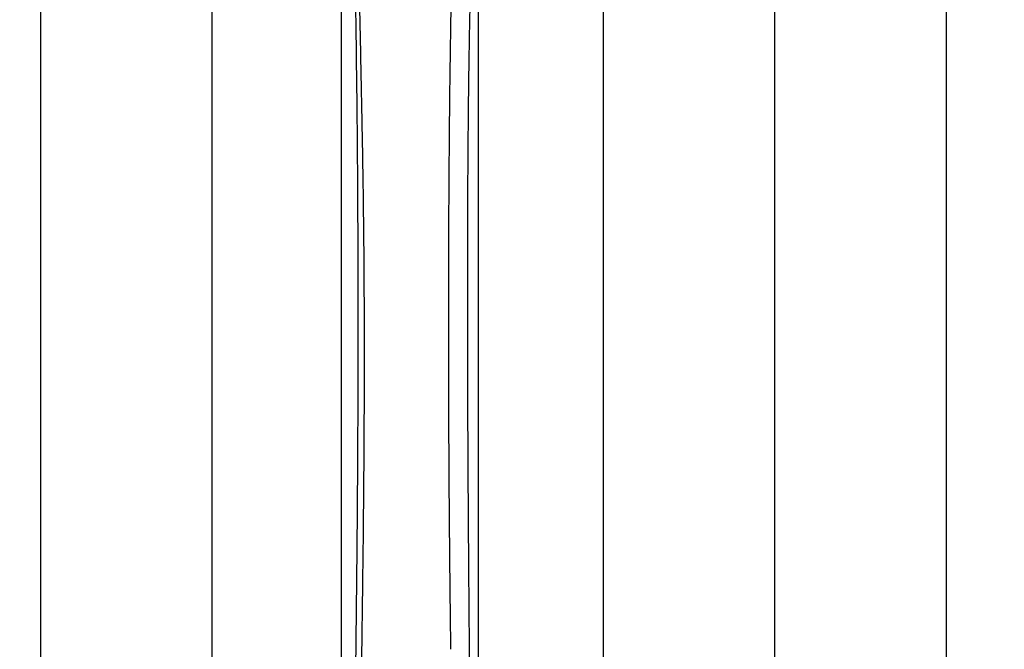
# Model space of a CAD drawing. Units: inches. Extents: x 525 to 1593, y 131 to 283.
# Drawn here: x 649 to 682, y 176 to 198 of the extents above; entities that cross this region are included whole.
import ezdxf

# ---------------------------------------------------------------- set-up
doc = ezdxf.new("R2010")
doc.units = ezdxf.units.IN
doc.header["$MEASUREMENT"] = 0
doc.layers.add('Viewport', color=3, linetype='Continuous', plot=False)

msp = doc.modelspace()

# ---------------------------------------------------------------- linework, layer by layer
at = {"color": 7, "linetype": 'Continuous', "lineweight": 25}
for points, knots in [([(655.2178115946931, 218.206672504534), (655.2178115946926, 218.2024230549341), (655.2178115946926, 218.1939322734883), (655.2178115946922, 218.1254241138863), (655.2178115946922, 218.0164055417979), (655.2178115946917, 217.8631362884744), (655.2178115946917, 217.6669504293938), (655.2178115946913, 217.4278252709425), (655.2178115946913, 217.1461014631004), (655.2178115946913, 216.822000465736), (655.2178115946908, 216.4557720777538), (655.2178115946908, 216.0476593692626), (655.2178115946908, 215.597914339909), (655.2178115946908, 215.1067677000642), (655.2178115946908, 214.5744511058278), (655.2178115946908, 214.0011886309953), (655.2178115946908, 213.3871586071798), (655.2178115946913, 212.7324568140316), (655.2178115946913, 212.0378868466664), (655.2178115946913, 211.3061322345636), (655.2178115946917, 210.5396059573872), (655.2178115946917, 209.7396655392299), (655.2178115946922, 208.9071198026981), (655.2178115946926, 208.0427681755188), (655.2178115946926, 207.1474757895698), (655.2178115946931, 206.1781620297035), (655.2178115946936, 205.1305146395691), (655.217811594694, 204.0004593758624), (655.2178115946945, 202.8349942222598), (655.2178115946954, 201.635515868289), (655.2178115946958, 200.4034107289585), (655.2178115946963, 199.1400626833983), (655.2178115946972, 197.8994239809133), (655.2178115946972, 196.6869248042676), (655.2178115946995, 195.5072060309226), (655.2178115946936, 194.307583553669), (655.2178115947186, 193.0891133062703), (655.2178115946949, 191.8608406305857), (655.2178115947017, 190.6248594119201), (655.2178115947004, 189.3829043647169), (655.2178115947013, 188.1281917926317), (655.2178115947017, 186.9457025669744), (655.2178115947022, 185.8385865820246), (655.2178115947027, 184.8092650954345), (655.2178115947031, 183.7727928385034), (655.2178115947031, 182.7323910081986), (655.2178115947036, 181.775297613743), (655.2178115947036, 180.9178464021799), (655.217811594704, 180.1651573807942), (655.217811594704, 179.4358747424451), (655.217811594704, 178.7209101308681), (655.217811594704, 177.8498156620721), (655.2178115947045, 176.7984380534944), (655.2178115947045, 175.5548339336605), (655.2178115947045, 174.2824800283638), (655.2178115947049, 173.1003796344091), (655.2178115947049, 172.0327455662436), (655.2178115947049, 171.0868356764485), (655.2178115947049, 170.1583198049936), (655.2178115947054, 169.2142442692718), (655.2178115947054, 168.2353621440038), (655.2178115947054, 167.2224990542779), (655.2178115947058, 166.1969521271342), (655.2178115947058, 165.1783528728181), (655.2178115947058, 164.1822929486366), (655.2178115947058, 163.2696000239571), (655.2178115947063, 162.690088331776), (655.2178115947063, 162.4316725224112)], [0, 0, 0, 0, 0.01701510892139914, 0.03399771375799835, 0.05095311450478765, 0.06788642750030575, 0.08480263638739881, 0.1017066151694641, 0.1186031341520194, 0.1354968404407156, 0.1523929463693741, 0.1692954744856407, 0.1862090562272906, 0.2031382941956227, 0.2200878705126776, 0.2370625964160515, 0.2540681325149875, 0.271113172297945, 0.2881977526748986, 0.3052828237753148, 0.3223285122301918, 0.3393336040070362, 0.3563055760896868, 0.3732480153213827, 0.3901633873100347, 0.4070539943891457, 0.4263298529961944, 0.4455797614010636, 0.46480710940263, 0.4840151526890263, 0.5032069834378281, 0.5223855899881442, 0.541553905340932, 0.5583791743236651, 0.5752005680223596, 0.5920199565267961, 0.6088399804746797, 0.6256585726872728, 0.6421537740495467, 0.6586280780471778, 0.6750906153881251, 0.6915503911681555, 0.704722339120924, 0.7179026979277269, 0.731096054410975, 0.7443083561321466, 0.7574329057378179, 0.7672803533419177, 0.7767389838864496, 0.7858962745693245, 0.7948574190852626, 0.8037725159901993, 0.8188308966149899, 0.8346041855301091, 0.8507811177593261, 0.8669221365871747, 0.8792804202242017, 0.8911281385736808, 0.9026661277479643, 0.9143637584073565, 0.9267958557211577, 0.9396456275090391, 0.9526241496880073, 0.9655329120640777, 0.9781178696077194, 0.9902423220924802, 1, 1, 1, 1]), ([(668.5305747371249, 218.206672504534), (668.5305747371249, 218.2024230549341), (668.5305747371249, 218.1939322734883), (668.5305747371244, 218.1254241138863), (668.5305747371244, 218.0164055417979), (668.530574737124, 217.8631362884744), (668.530574737124, 217.6669504293938), (668.5305747371235, 217.4278252709425), (668.5305747371235, 217.1461014631004), (668.5305747371235, 216.822000465736), (668.5305747371231, 216.4557720777538), (668.5305747371231, 216.0476593692626), (668.5305747371231, 215.597914339909), (668.5305747371231, 215.1067677000642), (668.5305747371231, 214.5744511058278), (668.5305747371231, 214.0011886309953), (668.5305747371231, 213.3871586071798), (668.5305747371235, 212.7324568140316), (668.5305747371235, 212.0378868466664), (668.530574737124, 211.3061322345636), (668.530574737124, 210.5396059573872), (668.530574737124, 209.7396655392299), (668.5305747371244, 208.9071198026981), (668.5305747371249, 208.0427681755188), (668.5305747371249, 207.1474757895698), (668.5305747371253, 206.1781620297035), (668.5305747371258, 205.1305146395691), (668.5305747371262, 204.0004593758624), (668.5305747371267, 202.8349942222598), (668.5305747371276, 201.635515868289), (668.5305747371281, 200.4034107289585), (668.5305747371285, 199.1400626833983), (668.5305747371294, 197.8994239809133), (668.5305747371294, 196.6869248042676), (668.5305747371317, 195.5072060309226), (668.5305747371258, 194.307583553669), (668.5305747371508, 193.0891133062703), (668.5305747371272, 191.8608406305857), (668.530574737134, 190.6248594119201), (668.5305747371326, 189.3829043647169), (668.530574737134, 188.1281917926317), (668.530574737134, 186.9457025669744), (668.5305747371344, 185.8385865820246), (668.5305747371349, 184.8092650954345), (668.5305747371349, 183.7727928385034), (668.5305747371353, 182.7323910081986), (668.5305747371358, 181.775297613743), (668.5305747371358, 180.9178464021799), (668.5305747371358, 180.1651573807942), (668.5305747371362, 179.4358747424451), (668.5305747371362, 178.7209101308681), (668.5305747371367, 177.8498156620721), (668.5305747371367, 176.7984380534944), (668.5305747371367, 175.5548339336605), (668.5305747371367, 174.2824800283638), (668.5305747371372, 173.1003796344091), (668.5305747371372, 172.0327455662436), (668.5305747371372, 171.0868356764485), (668.5305747371376, 170.1583198049936), (668.5305747371376, 169.2142442692718), (668.5305747371376, 168.2353621440038), (668.5305747371376, 167.2224990542779), (668.5305747371381, 166.1969521271342), (668.5305747371381, 165.1783528728178), (668.5305747371381, 164.1822929486366), (668.5305747371385, 163.2696000239571), (668.5305747371385, 162.690088331776), (668.5305747371385, 162.4316725224112)], [0, 0, 0, 0, 0.01701510892139914, 0.03399771375799835, 0.05095311450478765, 0.06788642750030575, 0.08480263638739881, 0.1017066151694641, 0.1186031341520194, 0.1354968404407156, 0.1523929463693741, 0.1692954744856407, 0.1862090562272906, 0.2031382941956227, 0.2200878705126776, 0.2370625964160515, 0.2540681325149875, 0.271113172297945, 0.2881977526748986, 0.3052828237753148, 0.3223285122301918, 0.3393336040070362, 0.3563055760896868, 0.3732480153213827, 0.3901633873100347, 0.4070539943891457, 0.4263298529961944, 0.4455797614010636, 0.46480710940263, 0.4840151526890263, 0.5032069834378281, 0.5223855899881442, 0.541553905340932, 0.5583791743236651, 0.5752005680223596, 0.5920199565267961, 0.6088399804746797, 0.6256585726872728, 0.6421537740495467, 0.6586280780471778, 0.6750906153881251, 0.6915503911681555, 0.704722339120924, 0.7179026979277269, 0.731096054410975, 0.7443083561321466, 0.7574329057378179, 0.7672803533419177, 0.7767389838864496, 0.7858962745693245, 0.7948574190852626, 0.8037725159901993, 0.8188308966149899, 0.8346041855301091, 0.8507811177593261, 0.8669221365871747, 0.8792804202242017, 0.8911281385736808, 0.9026661277479643, 0.9143637584073565, 0.926795855721158, 0.9396456275090395, 0.9526241496880078, 0.9655329120640782, 0.9781178696077201, 0.9902423220924809, 1, 1, 1, 1]), ([(680.1905747371252, 218.206672504534), (680.1905747371252, 218.2024230549341), (680.1905747371247, 218.1939322734883), (680.1905747371247, 218.1254241138863), (680.1905747371243, 218.0164055417979), (680.1905747371238, 217.8631362884744), (680.1905747371238, 217.6669504293938), (680.1905747371238, 217.4278252709425), (680.1905747371234, 217.1461014631004), (680.1905747371234, 216.822000465736), (680.1905747371234, 216.4557720777538), (680.1905747371229, 216.0476593692626), (680.1905747371229, 215.597914339909), (680.1905747371229, 215.1067677000642), (680.1905747371229, 214.5744511058278), (680.1905747371229, 214.0011886309953), (680.1905747371234, 213.3871586071798), (680.1905747371234, 212.7324568140316), (680.1905747371234, 212.0378868466664), (680.1905747371238, 211.3061322345636), (680.1905747371238, 210.5396059573872), (680.1905747371243, 209.7396655392299), (680.1905747371243, 208.9071198026981), (680.1905747371247, 208.0427681755188), (680.1905747371252, 207.1474757895698), (680.1905747371256, 206.1781620297035), (680.1905747371261, 205.1305146395691), (680.1905747371266, 204.0004593758624), (680.190574737127, 202.8349942222598), (680.1905747371275, 201.635515868289), (680.1905747371279, 200.4034107289585), (680.1905747371284, 199.1400626833983), (680.1905747371293, 197.8994239809133), (680.1905747371293, 196.6869248042676), (680.1905747371316, 195.5072060309226), (680.1905747371256, 194.307583553669), (680.1905747371507, 193.0891133062703), (680.190574737127, 191.8608406305857), (680.1905747371338, 190.6248594119201), (680.1905747371329, 189.3829043647169), (680.1905747371338, 188.1281917926317), (680.1905747371338, 186.9457025669744), (680.1905747371343, 185.8385865820246), (680.1905747371347, 184.8092650954345), (680.1905747371352, 183.7727928385034), (680.1905747371356, 182.7323910081986), (680.1905747371356, 181.775297613743), (680.1905747371356, 180.9178464021799), (680.1905747371361, 180.1651573807942), (680.1905747371361, 179.4358747424451), (680.1905747371366, 178.7209101308681), (680.1905747371366, 177.8498156620721), (680.1905747371366, 176.7984380534944), (680.1905747371366, 175.5548339336605), (680.190574737137, 174.2824800283638), (680.190574737137, 173.1003796344091), (680.190574737137, 172.0327455662436), (680.1905747371375, 171.0868356764485), (680.1905747371375, 170.1583198049936), (680.1905747371375, 169.2142442692718), (680.1905747371375, 168.2353621440038), (680.1905747371379, 167.2224990542779), (680.1905747371379, 166.1969521271342), (680.1905747371379, 165.1783528728178), (680.1905747371384, 164.1822929486366), (680.1905747371384, 163.2696000239571), (680.1905747371384, 162.690088331776), (680.1905747371384, 162.4316725224112)], [0, 0, 0, 0, 0.01701510892139914, 0.03399771375799835, 0.05095311450478765, 0.06788642750030575, 0.08480263638739881, 0.1017066151694641, 0.1186031341520194, 0.1354968404407156, 0.1523929463693741, 0.1692954744856407, 0.1862090562272906, 0.2031382941956227, 0.2200878705126776, 0.2370625964160515, 0.2540681325149875, 0.271113172297945, 0.2881977526748986, 0.3052828237753148, 0.3223285122301918, 0.3393336040070362, 0.3563055760896868, 0.3732480153213827, 0.3901633873100347, 0.4070539943891457, 0.4263298529961944, 0.4455797614010636, 0.46480710940263, 0.4840151526890263, 0.5032069834378281, 0.5223855899881442, 0.541553905340932, 0.5583791743236651, 0.5752005680223596, 0.5920199565267961, 0.6088399804746797, 0.6256585726872728, 0.6421537740495467, 0.6586280780471778, 0.6750906153881251, 0.6915503911681555, 0.704722339120924, 0.7179026979277269, 0.731096054410975, 0.7443083561321466, 0.7574329057378179, 0.7672803533419177, 0.7767389838864496, 0.7858962745693245, 0.7948574190852626, 0.8037725159901993, 0.8188308966149899, 0.8346041855301091, 0.8507811177593261, 0.8669221365871747, 0.8792804202242017, 0.8911281385736808, 0.9026661277479643, 0.9143637584073565, 0.926795855721158, 0.9396456275090395, 0.9526241496880078, 0.9655329120640782, 0.9781178696077201, 0.9902423220924809, 1, 1, 1, 1]), ([(649.3878115947068, 213.9893594827117), (649.3878115947068, 213.9856045070842), (649.3878115947068, 213.978081177486), (649.3878115947068, 213.916696657873), (649.3878115947068, 213.8175717014589), (649.3878115947068, 213.6762535842635), (649.3878115947068, 213.4928211880733), (649.3878115947068, 213.2661335620632), (649.3878115947068, 212.9953771582295), (649.3878115947068, 212.6903823066532), (649.3878115947068, 212.3555699145377), (649.3878115947068, 211.9953645470341), (649.3878115947068, 211.5969052037553), (649.3878115947068, 211.1595494436612), (649.3878115947068, 210.6826540935872), (649.3878115947068, 210.1655733076729), (649.3878115947068, 209.6079336615082), (649.3878115947068, 209.0091198686486), (649.3878115947068, 208.3696954172765), (649.3878115947068, 207.6897759201549), (649.3878115947068, 206.970975658033), (649.3878115947068, 206.2194185749717), (649.3878115947068, 205.4373553535292), (649.3878115947068, 204.6269407012478), (649.3878115947068, 203.7849020917779), (649.3878115947068, 202.9067315758852), (649.3878115947068, 201.993174069069), (649.3878115947068, 201.0450568075005), (649.3878115947068, 200.0700209493975), (649.3878115947068, 199.0695828773696), (649.3878115947068, 198.0452584657882), (649.3878115947068, 196.9985593754636), (649.3878115947068, 195.8983490676667), (649.3878115947068, 194.7439465159818), (649.3878115947068, 193.5349845532162), (649.3878115947068, 192.3069470096977), (649.3878115947068, 191.0616037859131), (649.3878115947068, 189.8078944176741), (649.3878115947068, 188.5486550018865), (649.3878115947068, 187.2862030621522), (649.3878115947068, 186.0146831176043), (649.3878115947068, 184.5532590173648), (649.3878115947068, 182.9004845212052), (649.3878115947068, 181.0577025793047), (649.3878115947068, 179.2120288664914), (649.3878115947068, 177.3639430956445), (649.3878115947068, 175.0297795544074), (649.3878115947068, 172.2069099104458), (649.3878115947068, 168.8940891737456), (649.3878115947068, 165.5786943986386), (649.3878115947068, 162.3418400862774), (649.3878115947068, 160.2118365573831), (649.3878115947068, 159.1866725224113)], [0, 0, 0, 0, 0.01766474020069595, 0.03539241688280028, 0.05316987038197473, 0.07098494219438299, 0.08882659825889004, 0.106685058198406, 0.1245519308956646, 0.1424203563119183, 0.1584626470926031, 0.1744994994639014, 0.1905297001115798, 0.2065534132190683, 0.2225722748660489, 0.2385895259349954, 0.2546103019645157, 0.2706064746125, 0.286618209533887, 0.3026500895108578, 0.3187034500952357, 0.3347778322072792, 0.350584545067844, 0.3664085694729155, 0.3822473195115049, 0.3980975654587515, 0.4142791791681477, 0.4304643000896943, 0.4466479679814713, 0.4628249006284783, 0.4789895939919278, 0.4951364367531492, 0.5112598642521249, 0.528834005699491, 0.5463666733764702, 0.5638511977763045, 0.5812803440691312, 0.5986537948889938, 0.6156768671356618, 0.6326770279732747, 0.6496653988315274, 0.6666476669481964, 0.690898806320401, 0.7151306313741727, 0.7393336987049873, 0.7635126135017722, 0.7876729105459378, 0.8307838881940066, 0.8738706123136475, 0.9169479424822471, 0.9600273045360601, 1, 1, 1, 1]), ([(674.3605747371394, 213.9893594827117), (674.3605747371394, 213.9856045070842), (674.3605747371394, 213.978081177486), (674.3605747371394, 213.916696657873), (674.3605747371394, 213.8175717014589), (674.3605747371394, 213.6762535842635), (674.3605747371394, 213.4928211880733), (674.3605747371394, 213.2661335620632), (674.3605747371394, 212.9953771582295), (674.3605747371394, 212.6903823066532), (674.3605747371394, 212.3555699145377), (674.3605747371394, 211.9953645470341), (674.3605747371394, 211.5969052037553), (674.3605747371394, 211.1595494436612), (674.3605747371394, 210.6826540935872), (674.3605747371394, 210.1655733076729), (674.3605747371394, 209.6079336615082), (674.3605747371394, 209.0091198686486), (674.3605747371394, 208.3696954172765), (674.3605747371389, 207.6897759201549), (674.3605747371389, 206.970975658033), (674.3605747371394, 206.2194185749717), (674.3605747371394, 205.4373553535292), (674.3605747371394, 204.6269407012478), (674.3605747371389, 203.7849020917779), (674.3605747371389, 202.9067315758852), (674.3605747371389, 201.993174069069), (674.3605747371389, 201.0450568075005), (674.3605747371389, 200.0700209493975), (674.3605747371389, 199.0695828773696), (674.3605747371389, 198.0452584657882), (674.3605747371389, 196.9985593754636), (674.3605747371389, 195.8983490676667), (674.3605747371389, 194.7439465159818), (674.3605747371389, 193.5349845532162), (674.3605747371389, 192.3069470096977), (674.3605747371394, 191.0616037859131), (674.3605747371389, 189.8078944176741), (674.3605747371394, 188.5486550018865), (674.3605747371389, 187.2862030621522), (674.3605747371394, 186.0146831176043), (674.3605747371394, 184.5532590173648), (674.3605747371394, 182.9004845212052), (674.3605747371394, 181.0577025793047), (674.3605747371394, 179.2120288664914), (674.3605747371394, 177.3639430956445), (674.3605747371394, 175.0297795544074), (674.3605747371394, 172.2069099104458), (674.3605747371394, 168.8940891737456), (674.3605747371394, 165.5786943986386), (674.3605747371394, 162.3418400862774), (674.3605747371394, 160.2118365573831), (674.3605747371394, 159.1866725224113)], [0, 0, 0, 0, 0.01766474020069595, 0.03539241688280028, 0.05316987038197473, 0.07098494219438299, 0.08882659825889004, 0.106685058198406, 0.1245519308956646, 0.1424203563119183, 0.1584626470926031, 0.1744994994639014, 0.1905297001115798, 0.2065534132190683, 0.2225722748660489, 0.2385895259349954, 0.2546103019645157, 0.2706064746125, 0.286618209533887, 0.3026500895108578, 0.3187034500952357, 0.3347778322072792, 0.350584545067844, 0.3664085694729155, 0.3822473195115049, 0.3980975654587515, 0.4142791791681477, 0.4304643000896943, 0.4466479679814713, 0.4628249006284783, 0.4789895939919278, 0.4951364367531492, 0.5112598642521249, 0.528834005699491, 0.5463666733764702, 0.5638511977763045, 0.5812803440691312, 0.5986537948889938, 0.6156768671356618, 0.6326770279732747, 0.6496653988315274, 0.6666476669481964, 0.690898806320401, 0.7151306313741727, 0.7393336987049873, 0.7635126135017722, 0.7876729105459378, 0.8307838881940066, 0.8738706123136475, 0.9169479424822471, 0.9600273045360601, 1, 1, 1, 1]), ([(660.0234747464101, 213.5229958255588), (660.0234577831611, 213.5226409020358), (660.0234234525096, 213.5219225988382), (660.0231204592556, 213.5187768682588), (660.0226350435678, 213.512725694932), (660.0219478367167, 213.5041073353513), (660.0210642879674, 213.4926456267719), (660.0199825369446, 213.47815720075), (660.0185074974979, 213.457718023862), (660.0164874467123, 213.4287103192248), (660.0137816717242, 213.3875266196371), (660.0105808662238, 213.3353410918055), (660.0070109397075, 213.2727463442093), (660.0029456264024, 213.1960929247573), (659.999010954758, 213.1148486976592), (659.9952551949427, 213.0296815852516), (659.9902408266144, 212.9075561100737), (659.9841519600536, 212.7347113013238), (659.9750326103813, 212.4037614328708), (659.9682205177573, 212.0107590661287), (659.9655191403672, 211.536480986171), (659.9660564856576, 211.1398696411511), (659.9696155407605, 210.7127335650154), (659.9767514730197, 210.2395698071007), (659.9877868320646, 209.733709732754), (659.9998366968653, 209.3072628400182), (660.0101996194253, 208.9918730990343), (660.0169807766179, 208.795276435892), (660.0239124836562, 208.6135910857917), (660.0295356490219, 208.447280323149), (660.0344675808515, 208.2961479419566), (660.0394020789481, 208.1346119667614), (660.048387544507, 207.8244731663299), (660.0610959238729, 207.3245044123973), (660.0759929394944, 206.6281465456686), (660.0876611100839, 206.0013966821275), (660.0966412429602, 205.4974196763344), (660.1056166265862, 204.9797312054565), (660.1171168977444, 204.3149113469603), (660.1367613667253, 203.2065272878283), (660.1637407492299, 201.7468849692686), (660.2020888594989, 199.881803333003), (660.23733282373, 198.2435655328304), (660.266699596898, 196.8874889674996), (660.2894742325338, 195.8185487555592), (660.3110018485331, 194.7585352282274), (660.3318728059257, 193.65894156939), (660.3501224599759, 192.5911399283636), (660.3666166183689, 191.4720463029161), (660.3795956305903, 190.3585348482945), (660.3892844394204, 189.2129929435127), (660.3955408695833, 188.0526280433862), (660.399583508557, 186.4893895795669), (660.3974329188331, 184.9147685485891), (660.3897145678784, 183.3264202064229), (660.3806557242219, 182.0175840129397), (660.3672417485313, 180.5465480876244), (660.3523590418345, 179.2218690892473), (660.3387374852987, 178.1364872969848), (660.3215328820988, 176.8423383691822), (660.294291528588, 174.9643920373946), (660.2561035428571, 172.5575776231162), (660.2146388387264, 170.1086367348725), (660.1726220008036, 167.6995215690604), (660.137193126362, 165.6668691581192), (660.1100277121541, 164.0609159442187), (660.0901483865391, 162.8474002108523), (660.0717298742275, 161.6683360483111), (660.0568275261694, 160.6503001984506), (660.0457038838617, 159.8574787430609), (660.0398710291129, 159.4283884338788), (660.0371059639738, 159.2148178604368), (660.03674152753, 159.1866691925684)], [0, 0, 0, 0, 0.004235215055042563, 0.008571335290397561, 0.01300844356775908, 0.01754651954890845, 0.02218554745275125, 0.02692552602187981, 0.03176645465715255, 0.03894587441025272, 0.046625802022382, 0.05480631168771967, 0.06348757154390544, 0.07176665955004553, 0.08162737325666235, 0.08843995907863447, 0.09525245973421533, 0.1126905283174636, 0.1270229841068545, 0.1587453530363883, 0.1751332182834288, 0.1905347599946691, 0.2067686853770776, 0.2222860110378584, 0.2384557632212159, 0.254048989561922, 0.259241650314792, 0.2645371082122953, 0.2699408780559409, 0.273601835626875, 0.2774397183777178, 0.2814907071697392, 0.2857547761665112, 0.3004021734112256, 0.3172285047782627, 0.332931980297241, 0.3407860176450403, 0.3486397673661872, 0.3645237501700435, 0.3801376638926726, 0.4118451405375342, 0.4435676168514247, 0.4752977400396394, 0.4911873180590125, 0.507051783910339, 0.52428525142507, 0.5387656482297255, 0.5555001283426599, 0.570533534105596, 0.5864511601939416, 0.6022464855592834, 0.617993879798576, 0.6339964500361055, 0.6657366767713501, 0.6812760587524084, 0.6974548028304846, 0.7178726173904333, 0.7397488563445905, 0.750017908659017, 0.7609000630645573, 0.7910244130029956, 0.8243627020459191, 0.8560941814530382, 0.8878257701164335, 0.9195573888521441, 0.9364069518356071, 0.9512888797590233, 0.9675208570957011, 0.9830202807875328, 0.9915485797406208, 0.9988861001866308, 1, 1, 1, 1]), ([(659.622811594707, 213.2393594842719), (659.6228062730574, 213.2381291249226), (659.622795471123, 213.2356317301069), (659.6228057426729, 213.2150157671801), (659.6228111939481, 213.1921543894614), (659.6228120657802, 213.1603505175419), (659.6228036371017, 213.1099790100418), (659.6228077668907, 213.0389689317999), (659.6228153918946, 212.9411648598868), (659.6228243168925, 212.8438655687453), (659.6228141720608, 212.7258950494413), (659.6228053212649, 212.5505666235597), (659.6228099067139, 212.3994842430579), (659.6228132766028, 212.0551811609766), (659.6228120472479, 211.8576878389781), (659.6228111332416, 211.4165719741904), (659.622811439674, 211.1683866725539), (659.6228117572382, 210.6218834490321), (659.6228117784226, 210.0271902758936), (659.6228116220118, 209.33091922747), (659.6228115668905, 208.5904769362705), (659.622811589576, 208.19085408515), (659.6228115972685, 207.5543669401881), (659.6228115934941, 207.1163797659796), (659.6228115945974, 206.6532616541271), (659.6228115949257, 205.9381117672603), (659.62281159329, 205.4342909038082), (659.6228115961203, 204.387203618322), (659.62281160062, 203.8389902038568), (659.6228115886661, 202.7011238333282), (659.6228115561712, 201.5391793709354), (659.622811563308, 200.2951637275005), (659.6228116292864, 199.0211671599645), (659.6228117528976, 197.7151830134794), (659.6228117142346, 196.3432948305046), (659.6228114640776, 194.9726244091962), (659.6228112642843, 194.2460081877), (659.6228131189041, 192.8196081128781), (659.6228150720808, 192.0708726345528), (659.6228078568306, 190.5649148677171), (659.6227982568544, 189.7706877592234), (659.6227993076891, 188.2512992599368), (659.6228086288452, 187.5014911741234), (659.622814747846, 185.9453538108268), (659.6228101504098, 185.1185008539369), (659.6228084442027, 183.5406033658937), (659.6228107451225, 182.7760907096999), (659.6228124791237, 181.2303159081229), (659.6228118470849, 180.4336290258845), (659.6228113544653, 178.8637352020387), (659.622811509962, 178.0540839385539), (659.6228116734137, 176.4698432957975), (659.622811669185, 175.1663826244626), (659.622811595953, 173.5684892125539), (659.6228115592421, 171.9314294567582), (659.6228115657814, 170.0192247559343), (659.6228115885538, 168.4040998882842), (659.6228116009447, 166.7829526273135), (659.6228116016455, 165.1567551010148), (659.6228115957206, 163.540873778124), (659.6228115936415, 161.9585881850589), (659.6228115945205, 161.1448212393363), (659.6228115948043, 159.9436864779372), (659.6228115947229, 159.4742937099488), (659.6228115946988, 159.0137976637863), (659.6228115946965, 158.9466727765571)], [0.01305738695106272, 0.01305738695106272, 0.01305738695106272, 0.01305738695106272, 0.02317683003840963, 0.03359792636145918, 0.04365981296074005, 0.04431990858645972, 0.05778598618368612, 0.07466990880449807, 0.07539106880019829, 0.09431129556485172, 0.1058975120546164, 0.1063543796531272, 0.1371978153428178, 0.1372969496956087, 0.1683245759487979, 0.1685221424455256, 0.1995608469244845, 0.199880406200848, 0.2314400056387361, 0.2620230918013776, 0.2621153884503951, 0.2929920842065618, 0.2930515408189173, 0.3085824528544306, 0.3240330301259314, 0.3241503419581164, 0.3554220626644231, 0.3554700089220076, 0.386804617496785, 0.3869300660333082, 0.418563646117758, 0.4490212926752335, 0.4496901715727019, 0.4811854394096348, 0.5115586961884415, 0.5125395526045783, 0.5427547456264649, 0.5435780606202715, 0.5743183118040126, 0.5746289377961376, 0.6067268110321816, 0.6071106133316152, 0.6366547809533528, 0.6370228106536392, 0.6695624990611023, 0.6695958124715865, 0.6996122055210413, 0.6997671652267105, 0.7305402377336045, 0.7309562164120583, 0.7614398400246735, 0.7623006988912785, 0.7930255605909883, 0.8124457855725579, 0.8247341650944517, 0.8569398901735961, 0.8870300262471008, 0.8876721835833106, 0.9200957666865831, 0.9503647854039633, 0.9505924269639677, 0.9817110655138854, 0.982055208140818, 0.9973842066121777, 1, 1, 1, 1]), ([(663.3498479141958, 176.301943197089), (663.3497926282944, 176.3061584030461), (663.3459618916895, 176.5983790256364), (663.3321791499948, 177.6888102053915), (663.3116644358352, 179.5704509230436), (663.285682294691, 182.7499516872417), (663.2726545240685, 185.910518033256), (663.2746076327048, 188.7797975412284), (663.2799888244449, 190.300077353012), (663.2912210533245, 192.549680740346), (663.3167961723011, 195.6607830960304), (663.3818404387516, 199.6801055104499), (663.4618000306837, 203.0041810573498), (663.5323028390749, 205.6851659876661), (663.5632331105339, 207.2099392162422), (663.5700228293404, 208.0716422164314), (663.5705929323799, 208.327344556639), (663.5707064654143, 208.5277962025641), (663.5707184788648, 208.7133807102989), (663.570714979805, 209.0492040655431), (663.5707096373662, 209.8693635326215), (663.5706955273849, 211.1141397487893), (663.5707152511754, 212.113250693462), (663.570722000472, 212.7580620290027), (663.5707009276584, 213.059096422266), (663.5707098273078, 213.1982768715943), (663.5707102956299, 213.2393684666581), (663.5707163890806, 213.258067585994), (663.5707139491487, 213.2645709028979), (663.5707115947071, 213.2683572441844)], [0.2385655000959438, 0.2385655000959438, 0.2385655000959438, 0.2385655000959438, 0.238730438856675, 0.25, 0.28125, 0.3125, 0.375, 0.40625, 0.4282957272377737, 0.4375, 0.5, 0.5625, 0.625, 0.671875, 0.71875, 0.7265625, 0.7353757114733398, 0.73828125, 0.7421875, 0.75, 0.765625, 0.8125, 0.875, 0.90625, 0.9453125, 0.96875, 0.98046875, 0.98828125, 1, 1, 1, 1]), ([(664.2811054104131, 213.2393594842719), (664.2811050592009, 213.2355149572433), (664.2811043567749, 213.227825880554), (664.2811062872265, 213.1645277898005), (664.2811130964055, 213.0627622308393), (664.2811002512581, 212.9179696152869), (664.2811056948826, 212.730287212865), (664.2811062560017, 212.4985777334029), (664.2811052505422, 212.2333961011879), (664.2811052239458, 211.9401524323636), (664.2811054552135, 211.6242725112265), (664.2811054644362, 211.2717043221405), (664.281105400521, 210.8815958733319), (664.281105379172, 210.4532171011465), (664.281105382875, 209.9860015394658), (664.2811053990072, 209.4794643671669), (664.2811054133131, 208.9331124422735), (664.2811054131776, 208.3465271281061), (664.2811054094968, 207.7205122332898), (664.2811054107065, 207.0558750649497), (664.2811054103336, 206.3543918894438), (664.2811054103677, 205.6177555876354), (664.281105410425, 204.8475349315738), (664.2811054104286, 204.0452541741554), (664.2811054104086, 203.172689437896), (664.281105410404, 202.2260942648679), (664.2811054104168, 201.2020189456786), (664.2811054104368, 200.14340079018), (664.2811054103818, 199.0519350803308), (664.2811054103254, 197.9292812471412), (664.281105410666, 196.7769450831717), (664.2811054104427, 195.6441529692442), (664.2811054098584, 194.5359753989655), (664.2811054072145, 193.4569341131007), (664.2811054135409, 192.3593285613567), (664.2811053915225, 191.2443706356271), (664.2811054838348, 190.1197079068104), (664.2811051550102, 188.9872544512945), (664.2811065857009, 187.8494957559378), (664.2811061763355, 186.7018440321519), (664.2810996400995, 185.381153375743), (664.2810958457285, 183.8854915411752), (664.2811066356176, 182.2147735862813), (664.2811065342416, 180.5386920900991), (664.2811046424367, 178.8586097753987), (664.2811057926874, 176.7291775802982), (664.2811055535731, 174.1474815259555), (664.2811052964917, 171.1121585938745), (664.2811054293597, 168.0725265180056), (664.2811054049371, 165.0305723803385), (664.2811054116237, 162.06767458435), (664.2811054108042, 160.1203423688196), (664.2811054104109, 159.1866725224113)], [0, 0, 0, 0, 0.01814756945940562, 0.03629524575079012, 0.0544431566317718, 0.07259191707613508, 0.09074174885060755, 0.1088915344025868, 0.1270413820865562, 0.1429232256230531, 0.1588041476063071, 0.1746842092690702, 0.1905679879249723, 0.2064592735194266, 0.2223537485787886, 0.2382467369005397, 0.2541353362460465, 0.270018977032218, 0.2858995891923108, 0.301779164062161, 0.3176589025571434, 0.3335406031352579, 0.349423244045364, 0.3653052696693471, 0.3811870531229705, 0.3993374145996993, 0.4174877083765178, 0.4356379072284757, 0.4537885867336562, 0.4719387465698702, 0.4900872077765697, 0.5082396797145826, 0.5241868423501681, 0.5401369252965037, 0.556084623541014, 0.5720252777750595, 0.5879600792834746, 0.6036109025861802, 0.6192628973379719, 0.6349158357055983, 0.6505678099860184, 0.6729269901187699, 0.6952857689563792, 0.7176444713818008, 0.740003087282664, 0.7623616974202516, 0.8024960437726011, 0.8426306681325079, 0.8827648410822446, 0.922898949575579, 0.963033053459715, 1, 1, 1, 1]), ([(659.7143133793761, 158.9466888502622), (659.7315739088426, 159.4131931175975), (659.8055509896726, 161.483191045105), (659.9135786559832, 165.1603232565357), (660.0343904534361, 170.4869667002017), (660.1003486254849, 174.4906170213285), (660.1407169635763, 177.683171340871), (660.161242077058, 179.5642710448694), (660.1872249794692, 182.742504917411), (660.2002732916558, 185.9015993973091), (660.19827159126, 188.769048959341), (660.1928955195572, 190.288392467266), (660.1816836281082, 192.5365811336435), (660.1561587459414, 195.6455485103079), (660.0910927347186, 199.6620449968409), (660.0110878024084, 202.983474460188), (659.9405409435049, 205.6624612560017), (659.9095901443479, 207.1860307569495), (659.9027929275921, 208.0471035647429), (659.9023247116061, 208.2651650439666), (659.9022141159294, 208.3786860567591), (659.9022141154023, 208.3786865977411)], [0.01306338488826089, 0.01306338488826089, 0.01306338488826089, 0.01306338488826089, 0.03125, 0.09375, 0.15625, 0.238730438856675, 0.25, 0.28125, 0.3125, 0.375, 0.40625, 0.4282957272377737, 0.4375, 0.5, 0.5625, 0.625, 0.671875, 0.71875, 0.7265625, 0.7353757114733398, 0.735375753472723, 0.735375753472723, 0.735375753472723, 0.735375753472723]), ([(664.2630819686933, 208.3787769916784), (664.2626239864603, 208.2287635771306), (664.2617079670449, 207.9287187493355), (664.2549806052857, 207.4517431867971), (664.2450568215017, 206.9558691313796), (664.232042427424, 206.4398070791621), (664.216592904761, 205.9047288578758), (664.1992153277279, 205.3511377960569), (664.1804596190523, 204.7797093907973), (664.1586720817709, 204.1256487043069), (664.1339132020835, 203.3823583235175), (664.1066436406309, 202.5430844092743), (664.0798358198349, 201.6766145288188), (664.0542118944518, 200.7841507675443), (664.0300637736468, 199.8667295704549), (664.0067925590333, 198.8877259615781), (663.9849756007316, 197.8448083081653), (663.9653899181139, 196.7359746932657), (663.9489130508841, 195.6011473445569), (663.9354337605646, 194.4415952679778), (663.9248704741703, 193.2585847660759), (663.9173336161884, 192.0764811234098), (663.9123129369013, 190.897579060261), (663.9093850087752, 189.7248593049034), (663.9083477553086, 188.5371405707412), (663.9090399186812, 187.3370782588822), (663.9115902828885, 185.9756917241091), (663.9165260637501, 184.4512096739877), (663.9242216980001, 182.7637154355182), (663.9340595411513, 181.0696613547827), (663.9459356179991, 179.3713005522866), (663.9611936454712, 177.4937766189373), (663.980515387645, 175.4364905974219), (664.0046471889868, 173.1991628724113), (664.0387967594297, 170.3718881479526), (664.0869703187359, 166.9530935828884), (664.151594086024, 163.0267998748984), (664.2073783045694, 160.4389091708767), (664.2343713467253, 159.1866725224113)], [0, 0, 0, 0, 0.01597202021444126, 0.03194595676140058, 0.04792000324663555, 0.06389507152494688, 0.07987145707324644, 0.09584888641135335, 0.1118265646283967, 0.1278036966100078, 0.1491059041419669, 0.1704085081301661, 0.1917113544129116, 0.2130138676447491, 0.2343163800008821, 0.2556192766749709, 0.2794789113157445, 0.3033391468529482, 0.3271992047527261, 0.3510583722148226, 0.3749166669684063, 0.3987747522489815, 0.4212690153804326, 0.4437631356178891, 0.4662570548549978, 0.4887518259463373, 0.5112460662677546, 0.5421844849491297, 0.5731223739897183, 0.6040607651277032, 0.6349985698009415, 0.6659357815002734, 0.7064490624223925, 0.7469635391320698, 0.7874781104046752, 0.8598248508366749, 0.9321716103722524, 1, 1, 1, 1])]:
    msp.add_open_spline(points, degree=3, knots=knots, dxfattribs=at)
at = {"layer": 'Viewport'}
msp.add_open_spline([(527.284751951833, 245.6821738234937), (534.6048557210972, 241.8640689073935), (550.3547914893418, 233.6490341100057), (538.1091463840833, 202.617727795464), (559.7468099530181, 178.2369615319347), (544.4067177668942, 133.6236902765877), (587.4025502493807, 140.1941001828805), (618.2896040533644, 147.4129739072071), (664.1712833510333, 131.2768505231143), (696.7363829158053, 140.7303252508339), (715.7909468757566, 141.4030687631199)], degree=3, knots=[0, 0, 0, 0, 21.79018608081032, 46.88376585477688, 79.47074530712403, 115.5472316935912, 139.9608807028002, 179.4232802075426, 219.2605016610678, 277.0328150537921, 277.0328150537921, 277.0328150537921, 277.0328150537921], dxfattribs=at)

doc.saveas('drawing.dxf')
